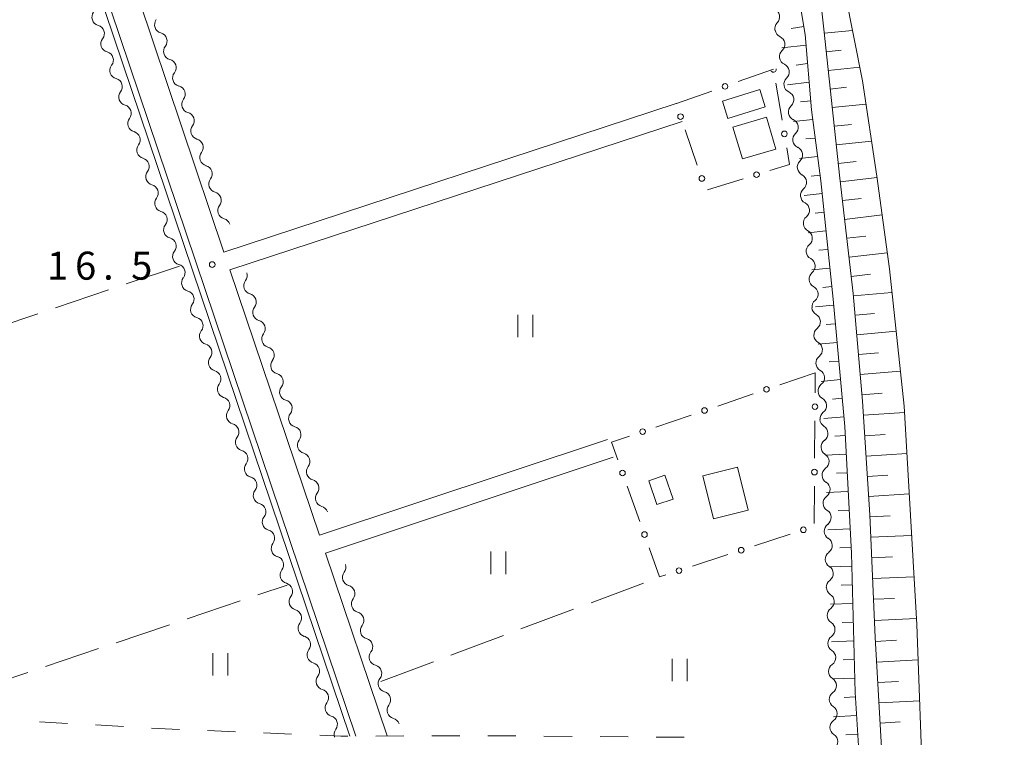
# Model space of a CAD drawing. Units: millimetres. Extents: x -74002 to -72000, y 31499 to 33000.
# Drawn here: x -73258 to -73126, y 31636 to 31732 of the extents above; entities that cross this region are included whole.
import ezdxf

# ---------------------------------------------------------------- set-up
doc = ezdxf.new("R2010")
doc.units = ezdxf.units.MM
for name, color, linetype, lineweight in [('210100_道路縁（街区線）', 7, 'Continuous', 15), ('300100_普通建物', 7, 'Continuous', 15), ('510100_水涯線（河川、湖池等）（海岸線）', 7, 'Continuous', 15), ('510200_一条河川、細流', 7, 'Continuous', 15), ('610111_人工斜面(上)', 7, 'Continuous', 9), ('610199_人工斜面(中)', 7, 'Continuous', 9), ('613000_垣', 7, 'Continuous', 20), ('620100_区域界', 7, 'Continuous', 9), ('630200_耕地界', 7, 'Continuous', 9), ('631100_田', 7, 'Continuous', 9), ('710200_等高線（主曲線）', 7, 'Continuous', 9), ('731200_図化機測定による標高点', 7, 'Continuous', 20), ('731207_図化機測定による標高点（注記）', 7, 'Continuous', 20)]:
    doc.layers.add(name, color=color, linetype=linetype, lineweight=lineweight)
doc.styles.add('Style-WORKING', font='txt')

msp = doc.modelspace()

# ---------------------------------------------------------------- linework, layer by layer
at = {"layer": '210100_道路縁（街区線）', "flags": 128}
for points in [[(-73277.87, 31828.96), (-73245.62, 31733.41), (-73212.85, 31636.24)], [(-73257.29, 31780.43), (-73241.83, 31734.69), (-73230.47, 31700.99)], [(-73230.47, 31700.99), (-73169.99, 31720.85)], [(-73229.67, 31698.62), (-73169.21, 31718.47)], [(-73229.67, 31698.62), (-73217.69, 31663.09)], [(-73217.69, 31663.09), (-73179.2, 31675.91)], [(-73216.89, 31660.72), (-73178.41, 31673.54)], [(-73216.89, 31660.72), (-73208.64, 31636.25)]]:
    msp.add_lwpolyline(points, dxfattribs=at)
at = {"layer": '300100_普通建物', "flags": 128}
for points in [[(-73163.81, 31721.17), (-73158.83, 31722.71), (-73158.11, 31720.41), (-73163.1, 31718.87)], [(-73162.41, 31717.7), (-73157.95, 31719.02), (-73156.69, 31714.76), (-73161.15, 31713.44)], [(-73166.46, 31671.05), (-73161.8, 31672.21), (-73160.37, 31666.44), (-73165.03, 31665.28)], [(-73170.43, 31667.94), (-73172.58, 31667.2), (-73173.67, 31670.4), (-73171.52, 31671.13)]]:
    msp.add_lwpolyline(points, close=True, dxfattribs=at)
at = {"layer": '510100_水涯線（河川、湖池等）（海岸線）', "flags": 128}
msp.add_lwpolyline([(-73162.35, 31761.25), (-73161.43, 31757.56), (-73157.98, 31755.69), (-73153.54, 31751.51), (-73152.24, 31749.77), (-73151.21, 31747.95), (-73150.34, 31745.75), (-73147.43, 31735.63), (-73145.09, 31723.88), (-73143.16, 31711.12), (-73141.5, 31698.75), (-73139.54, 31680.39), (-73137.81, 31651.18), (-73136.98, 31627.99), (-73134.76, 31604.46), (-73133.09, 31593.91), (-73131.21, 31579.09), (-73129.19, 31562.83), (-73127.03, 31545.57), (-73126.13, 31537.85)], dxfattribs=at)
at = {"layer": '510200_一条河川、細流'}
for centre, start, end in [((-73157.3, 31732.44), 315.3634, 67.6026), ((-73238.62, 31731.39), 142.6707, 254.9099), ((-73247.59, 31730.21), 322.5201, 74.7593), ((-73156.61, 31728.78), 313.0262, 65.2654), ((-73237.41, 31727.84), 142.6707, 254.9099), ((-73246.39, 31726.66), 322.5201, 74.7593), ((-73156.01, 31725.08), 313.0262, 65.2654), ((-73245.19, 31723.1), 322.5201, 74.7593), ((-73236.21, 31724.29), 142.6707, 254.9099), ((-73235, 31720.74), 142.6707, 254.9099), ((-73155.41, 31721.38), 313.0262, 65.2654), ((-73243.99, 31719.55), 322.5201, 74.7593), ((-73154.82, 31717.67), 313.0262, 65.2654), ((-73233.79, 31717.19), 142.6707, 254.9099), ((-73242.79, 31716), 322.5201, 74.7593), ((-73154.22, 31713.97), 313.0262, 65.2654), ((-73241.6, 31712.44), 322.5201, 74.7593), ((-73232.58, 31713.64), 142.6707, 254.9099), ((-73231.37, 31710.08), 142.6707, 254.9099), ((-73153.7, 31710.3), 309.754, 61.9932), ((-73240.4, 31708.89), 322.5201, 74.7593), ((-73230.17, 31706.53), 142.6707, 254.9099), ((-73153.31, 31706.57), 309.754, 61.9932), ((-73239.2, 31705.34), 322.5201, 74.7593), ((-73238, 31701.78), 322.5201, 74.7593), ((-73152.93, 31702.84), 309.754, 61.9932), ((-73236.8, 31698.23), 322.5201, 74.7593), ((-73152.55, 31699.11), 309.754, 61.9932), ((-73226.69, 31696.47), 142.5114, 254.7506), ((-73152.16, 31695.37), 309.754, 61.9932), ((-73235.6, 31694.68), 322.5201, 74.7593), ((-73225.5, 31692.92), 142.5114, 254.7506), ((-73151.85, 31691.66), 308.069, 60.3082), ((-73234.4, 31691.12), 322.5201, 74.7593), ((-73224.3, 31689.37), 142.5114, 254.7506), ((-73233.21, 31687.57), 322.5201, 74.7593), ((-73151.58, 31687.92), 308.069, 60.3082), ((-73223.1, 31685.81), 142.5114, 254.7506), ((-73232.01, 31684.02), 322.5201, 74.7593), ((-73151.3, 31684.18), 308.069, 60.3082), ((-73221.9, 31682.26), 142.5114, 254.7506), ((-73230.81, 31680.46), 322.5201, 74.7593), ((-73151.03, 31680.44), 308.069, 60.3082), ((-73220.7, 31678.71), 142.5114, 254.7506), ((-73229.61, 31676.91), 322.5201, 74.7593), ((-73150.84, 31676.71), 306.06, 58.2992), ((-73219.51, 31675.15), 142.5114, 254.7506), ((-73228.41, 31673.36), 322.5201, 74.7593), ((-73150.7, 31672.97), 306.06, 58.2992), ((-73218.31, 31671.6), 142.5114, 254.7506), ((-73227.21, 31669.81), 322.5201, 74.7593), ((-73150.55, 31669.22), 306.06, 58.2992), ((-73217.11, 31668.05), 142.5114, 254.7506), ((-73226.01, 31666.25), 322.5201, 74.7593), ((-73150.41, 31665.47), 306.06, 58.2992), ((-73224.82, 31662.7), 322.5201, 74.7593), ((-73150.27, 31661.73), 306.06, 58.2992), ((-73223.62, 31659.15), 322.5201, 74.7593), ((-73213.5, 31657.46), 142.4811, 254.7203), ((-73150.13, 31657.98), 306.06, 58.2992), ((-73222.42, 31655.59), 322.5201, 74.7593), ((-73212.31, 31653.91), 142.4811, 254.7203), ((-73150, 31654.24), 305.3462, 57.5854), ((-73221.22, 31652.04), 322.5201, 74.7593), ((-73211.11, 31650.36), 142.4811, 254.7203), ((-73149.9, 31650.49), 305.3462, 57.5854), ((-73220.02, 31648.49), 322.5201, 74.7593), ((-73149.8, 31646.74), 305.3462, 57.5854), ((-73209.92, 31646.8), 142.4811, 254.7203), ((-73218.82, 31644.93), 322.5201, 74.7593), ((-73208.72, 31643.25), 142.4811, 254.7203), ((-73149.71, 31642.99), 305.3462, 57.5854), ((-73217.62, 31641.38), 322.5201, 74.7593), ((-73207.52, 31639.69), 142.4811, 254.7203), ((-73149.61, 31639.24), 305.3462, 57.5854), ((-73216.43, 31637.83), 322.5201, 74.7593), ((-73149.52, 31635.49), 305.3462, 57.5854)]:
    msp.add_arc(centre, 1.13, start, end, dxfattribs=at)
at = {"layer": '510200_一条河川、細流', "extrusion": (0, 0, -1)}
for centre, start, end in [((73247, 31732.39), 341.3521, 37.5224), ((73247, 31732.39), 285.19, 341.3603), ((73155.7, 31730.85), 348.517, 44.6874), ((73155.66, 31730.83), 294.6838, 350.8542), ((73245.8, 31728.84), 341.3603, 37.5307), ((73239.21, 31729.21), 105.0394, 161.2097), ((73239.21, 31729.21), 161.2097, 217.3801), ((73245.8, 31728.84), 285.19, 341.3603), ((73155.07, 31727.13), 350.8542, 47.0246), ((73238, 31725.66), 105.0394, 161.2097), ((73155.07, 31727.13), 294.6838, 350.8542), ((73244.6, 31725.28), 341.3603, 37.5307), ((73238, 31725.66), 161.2097, 217.3801), ((73244.6, 31725.28), 285.19, 341.3603), ((73154.47, 31723.43), 350.8542, 47.0246), ((73236.79, 31722.11), 105.0394, 161.2097), ((73154.47, 31723.43), 294.6838, 350.8542), ((73243.4, 31721.73), 341.3603, 37.5307), ((73243.4, 31721.73), 285.19, 341.3603), ((73236.79, 31722.11), 161.2097, 217.3801), ((73153.87, 31719.72), 350.8542, 47.0246), ((73242.2, 31718.18), 341.3603, 37.5307), ((73235.58, 31718.56), 105.0394, 161.2097), ((73235.58, 31718.56), 161.2097, 217.3801), ((73153.87, 31719.72), 294.6838, 350.8542), ((73242.2, 31718.18), 285.19, 341.3603), ((73234.38, 31715), 105.0394, 161.2097), ((73153.28, 31716.02), 350.8542, 47.0246), ((73241, 31714.62), 341.3603, 37.5307), ((73234.38, 31715), 161.2097, 217.3801), ((73153.28, 31716.02), 294.6838, 350.8542), ((73241, 31714.62), 285.19, 341.3603), ((73233.17, 31711.45), 105.0394, 161.2097), ((73152.68, 31712.32), 350.8542, 47.0246), ((73152.64, 31712.29), 297.9561, 354.1264), ((73239.8, 31711.07), 341.3603, 37.5307), ((73233.17, 31711.45), 161.2097, 217.3801), ((73239.8, 31711.07), 285.19, 341.3603), ((73152.25, 31708.56), 354.1264, 50.2968), ((73238.61, 31707.52), 341.3603, 37.5307), ((73231.96, 31707.9), 105.0394, 161.2097), ((73231.96, 31707.9), 161.2097, 217.3801), ((73152.25, 31708.56), 297.9561, 354.1264), ((73238.61, 31707.52), 285.19, 341.3603), ((73151.87, 31704.83), 354.1264, 50.2968), ((73237.41, 31703.96), 341.3603, 37.5307), ((73230.75, 31704.35), 105.0394, 161.2097), ((73151.87, 31704.83), 297.9561, 354.1264), ((73237.41, 31703.96), 285.19, 341.3603), ((73151.49, 31701.1), 354.1264, 50.2968), ((73236.21, 31700.41), 341.3603, 37.5307), ((73151.49, 31701.1), 297.9561, 354.1264), ((73236.21, 31700.41), 285.19, 341.3603), ((73228.49, 31697.85), 161.369, 217.5394), ((73151.1, 31697.37), 354.1264, 50.2968), ((73235.01, 31696.86), 341.3603, 37.5307), ((73235.01, 31696.86), 285.19, 341.3603), ((73151.1, 31697.37), 297.9561, 354.1264), ((73227.29, 31694.3), 105.1986, 161.369), ((73233.81, 31693.3), 341.3603, 37.5307), ((73227.29, 31694.3), 161.369, 217.5394), ((73150.72, 31693.64), 354.1264, 50.2968), ((73233.81, 31693.3), 285.19, 341.3603), ((73150.73, 31693.62), 299.641, 355.8114), ((73226.09, 31690.74), 105.1986, 161.369), ((73226.09, 31690.74), 161.369, 217.5394), ((73232.61, 31689.75), 341.3603, 37.5307), ((73150.46, 31689.88), 355.8114, 51.9817), ((73150.46, 31689.88), 299.641, 355.8114), ((73232.61, 31689.75), 285.19, 341.3603), ((73224.89, 31687.19), 105.1986, 161.369), ((73224.89, 31687.19), 161.369, 217.5394), ((73231.41, 31686.2), 341.3603, 37.5307), ((73231.41, 31686.2), 285.19, 341.3603), ((73150.19, 31686.14), 355.8114, 51.9817), ((73150.19, 31686.14), 299.641, 355.8114), ((73223.69, 31683.64), 105.1986, 161.369), ((73230.22, 31682.64), 341.3603, 37.5307), ((73223.69, 31683.64), 161.369, 217.5394), ((73149.91, 31682.4), 355.8114, 51.9817), ((73230.22, 31682.64), 285.19, 341.3603), ((73149.91, 31682.4), 299.641, 355.8114), ((73222.49, 31680.08), 105.1986, 161.369), ((73229.02, 31679.09), 341.3603, 37.5307), ((73222.49, 31680.08), 161.369, 217.5394), ((73149.64, 31678.66), 355.8114, 51.9817), ((73229.02, 31679.09), 285.19, 341.3603), ((73149.65, 31678.64), 301.65, 357.8204), ((73221.3, 31676.53), 105.1986, 161.369), ((73221.3, 31676.53), 161.369, 217.5394), ((73227.82, 31675.54), 341.3603, 37.5307), ((73149.51, 31674.89), 357.8204, 53.9908), ((73227.82, 31675.54), 285.19, 341.3603), ((73220.1, 31672.97), 105.1986, 161.369), ((73149.51, 31674.89), 301.65, 357.8204), ((73226.62, 31671.98), 341.3603, 37.5307), ((73220.1, 31672.97), 161.369, 217.5394), ((73226.62, 31671.98), 285.19, 341.3603), ((73149.37, 31671.14), 357.8204, 53.9908), ((73218.9, 31669.42), 105.1986, 161.369), ((73149.37, 31671.14), 301.65, 357.8204), ((73225.42, 31668.43), 341.3603, 37.5307), ((73218.9, 31669.42), 161.369, 217.5394), ((73225.42, 31668.43), 285.19, 341.3603), ((73149.23, 31667.39), 357.8204, 53.9908), ((73149.23, 31667.39), 301.65, 357.8204), ((73217.7, 31665.87), 105.1986, 161.369), ((73224.22, 31664.88), 341.3603, 37.5307), ((73224.22, 31664.88), 285.19, 341.3603), ((73149.08, 31663.65), 357.8204, 53.9908), ((73149.08, 31663.65), 301.65, 357.8204), ((73223.02, 31661.32), 341.3603, 37.5307), ((73223.02, 31661.32), 285.19, 341.3603), ((73148.94, 31659.9), 357.8204, 53.9908), ((73148.94, 31659.9), 301.65, 357.8204), ((73221.83, 31657.77), 341.3603, 37.5307), ((73215.3, 31658.84), 161.3993, 217.5696), ((73221.83, 31657.77), 285.19, 341.3603), ((73148.8, 31656.15), 357.8204, 53.9908), ((73214.1, 31655.29), 105.2289, 161.3993), ((73214.1, 31655.29), 161.3993, 217.5696), ((73148.79, 31656.14), 302.3639, 358.5342), ((73220.63, 31654.22), 341.3603, 37.5307), ((73220.63, 31654.22), 285.19, 341.3603), ((73212.9, 31651.73), 105.2289, 161.3993), ((73148.69, 31652.4), 358.5342, 54.7046), ((73212.9, 31651.73), 161.3993, 217.5696), ((73148.69, 31652.4), 302.3639, 358.5342), ((73219.43, 31650.66), 341.3603, 37.5307), ((73219.43, 31650.66), 285.19, 341.3603), ((73211.71, 31648.18), 105.2289, 161.3993), ((73148.59, 31648.65), 358.5342, 54.7046), ((73218.23, 31647.11), 341.3603, 37.5307), ((73211.71, 31648.18), 161.3993, 217.5696), ((73148.59, 31648.65), 302.3639, 358.5342), ((73218.23, 31647.11), 285.19, 341.3603), ((73210.51, 31644.62), 105.2289, 161.3993), ((73210.51, 31644.62), 161.3993, 217.5696), ((73148.5, 31644.9), 358.5342, 54.7046), ((73217.03, 31643.56), 341.3603, 37.5307), ((73148.5, 31644.9), 302.3639, 358.5342), ((73217.03, 31643.56), 285.19, 341.3603), ((73209.31, 31641.07), 105.2289, 161.3993), ((73209.31, 31641.07), 161.3993, 217.5696), ((73148.4, 31641.15), 358.5342, 54.7046), ((73148.4, 31641.15), 302.3639, 358.5342), ((73215.83, 31640), 341.3603, 37.5307), ((73215.83, 31640), 285.19, 341.3603), ((73208.12, 31637.51), 105.2289, 161.3993), ((73214.63, 31636.45), 341.3603, 37.5307), ((73148.31, 31637.4), 358.5342, 54.7046), ((73148.31, 31637.4), 302.3639, 358.5342)]:
    msp.add_arc(centre, 1.13, start, end, dxfattribs=at)
at = {"layer": '610111_人工斜面(上)', "flags": 128}
for points in [[(-73172.92, 31759.53), (-73171.2, 31759.12), (-73167.91, 31757.28), (-73161.02, 31751.92), (-73157.64, 31749.23), (-73156.72, 31747.82), (-73155.74, 31746.01), (-73154.81, 31743.73), (-73154.04, 31737.81), (-73152.75, 31730.07), (-73151.91, 31720.03), (-73150.67, 31710.51), (-73149.02, 31694.69), (-73147.44, 31677.65), (-73146.58, 31660.69), (-73146.09, 31642.05), (-73145.47, 31632.08)], [(-73128.15, 31500), (-73128.52, 31505.15), (-73130.7, 31524.58), (-73133.41, 31546.63), (-73135.99, 31568.03), (-73138.25, 31589.27), (-73140.53, 31611.27), (-73142.27, 31630.02), (-73143.39, 31649.42), (-73144.1, 31665.81), (-73145.09, 31681.02), (-73146.32, 31695.45), (-73148.14, 31710.88), (-73150.27, 31730.82), (-73151.2, 31739.34), (-73152.2, 31744.95), (-73153.22, 31746.71), (-73154.87, 31749.77), (-73156.32, 31751.66), (-73158.82, 31754.16)]]:
    msp.add_lwpolyline(points, dxfattribs=at)
at = {"layer": '610199_人工斜面(中)', "flags": 128}
for points in [[(-73152.94, 31731.16), (-73154.62, 31730.9)], [(-73150.21, 31730.25), (-73146.44, 31730.63)], [(-73152.64, 31728.68), (-73155.9, 31728.31)], [(-73149.95, 31727.76), (-73147.95, 31727.98)], [(-73152.43, 31726.19), (-73153.96, 31726)], [(-73149.68, 31725.28), (-73145.46, 31725.71)], [(-73152.22, 31723.7), (-73155.1, 31723.35)], [(-73149.41, 31722.79), (-73147.21, 31723.03)], [(-73152.01, 31721.21), (-73153.36, 31721.06)], [(-73149.15, 31720.31), (-73144.63, 31720.79)], [(-73151.74, 31718.72), (-73154.31, 31718.43)], [(-73148.88, 31717.82), (-73146.57, 31718.07)], [(-73151.42, 31716.24), (-73152.67, 31716.11)], [(-73148.61, 31715.33), (-73143.88, 31715.84)], [(-73151.1, 31713.76), (-73153.51, 31713.51)], [(-73148.35, 31712.85), (-73145.92, 31713.11)], [(-73150.77, 31711.28), (-73151.96, 31711.14)], [(-73148.08, 31710.36), (-73143.14, 31710.94)], [(-73150.49, 31708.8), (-73152.89, 31708.53)], [(-73147.78, 31707.87), (-73145.29, 31708.17)], [(-73150.23, 31706.31), (-73151.43, 31706.18)], [(-73147.49, 31705.36), (-73142.47, 31705.95)], [(-73149.98, 31703.83), (-73152.37, 31703.57)], [(-73147.19, 31702.83), (-73144.66, 31703.13)], [(-73149.72, 31701.34), (-73150.92, 31701.22)], [(-73146.89, 31700.28), (-73141.78, 31700.88)], [(-73149.46, 31698.85), (-73151.86, 31698.61)], [(-73146.59, 31697.71), (-73144.02, 31698.01)], [(-73149.2, 31696.37), (-73150.4, 31696.25)], [(-73146.3, 31695.15), (-73141.16, 31695.58)], [(-73148.95, 31693.88), (-73151.37, 31693.66)], [(-73146.07, 31692.55), (-73143.48, 31692.77)], [(-73148.72, 31691.39), (-73149.95, 31691.28)], [(-73145.85, 31689.93), (-73140.6, 31690.38)], [(-73148.49, 31688.9), (-73151, 31688.67)], [(-73145.62, 31687.28), (-73142.97, 31687.5)], [(-73148.26, 31686.41), (-73149.54, 31686.29)], [(-73145.39, 31684.6), (-73140.04, 31685.06)], [(-73148.03, 31683.92), (-73150.63, 31683.69)], [(-73145.16, 31681.89), (-73142.46, 31682.12)], [(-73147.79, 31681.43), (-73149.12, 31681.32)], [(-73144.97, 31679.16), (-73139.49, 31679.51)], [(-73147.56, 31678.94), (-73150.28, 31678.72)], [(-73144.79, 31676.42), (-73142.06, 31676.6)], [(-73147.38, 31676.45), (-73148.79, 31676.37)], [(-73147.26, 31673.95), (-73150.1, 31673.81)], [(-73144.61, 31673.7), (-73139.17, 31674.05)], [(-73147.13, 31671.46), (-73148.57, 31671.39)], [(-73144.44, 31670.98), (-73141.72, 31671.16)], [(-73147, 31668.96), (-73149.91, 31668.83)], [(-73144.26, 31668.27), (-73138.85, 31668.62)], [(-73146.88, 31666.46), (-73148.34, 31666.4)], [(-73144.09, 31665.57), (-73141.39, 31665.69)], [(-73146.75, 31663.97), (-73149.72, 31663.84)], [(-73143.97, 31662.84), (-73138.52, 31663.08)], [(-73146.62, 31661.47), (-73148.12, 31661.41)], [(-73143.85, 31660.09), (-73141.1, 31660.21)], [(-73146.54, 31658.97), (-73149.53, 31658.89)], [(-73143.73, 31657.32), (-73138.19, 31657.56)], [(-73146.47, 31656.47), (-73147.95, 31656.43)], [(-73143.61, 31654.53), (-73140.82, 31654.65)], [(-73146.4, 31653.97), (-73149.36, 31653.89)], [(-73143.49, 31651.71), (-73137.86, 31651.96)], [(-73146.34, 31651.47), (-73147.82, 31651.43)], [(-73146.27, 31648.98), (-73149.23, 31648.86)], [(-73143.36, 31648.9), (-73140.55, 31649.06)], [(-73146.2, 31646.48), (-73147.68, 31646.43)], [(-73143.2, 31646.12), (-73137.64, 31646.44)], [(-73146.14, 31643.98), (-73149.1, 31643.88)], [(-73143.04, 31643.38), (-73140.29, 31643.53)], [(-73146.05, 31641.48), (-73147.54, 31641.4)], [(-73142.88, 31640.66), (-73137.44, 31640.97)], [(-73145.9, 31638.98), (-73148.97, 31638.82)], [(-73142.73, 31637.97), (-73140.04, 31638.12)], [(-73145.74, 31636.49), (-73147.33, 31636.4)]]:
    msp.add_lwpolyline(points, dxfattribs=at)
at = {"layer": '613000_垣'}
for p, q in [((-73156.99, 31725.44), (-73161.71, 31723.78)), ((-73155.85, 31718.64), (-73156.68, 31723.57)), ((-73165.24, 31722.53), (-73169.96, 31720.86)), ((-73168.82, 31717.33), (-73167.18, 31712.6)), ((-73165.83, 31709.31), (-73161.05, 31710.79)), ((-73151.42, 31684.84), (-73156.15, 31683.22)), ((-73151.44, 31682.17), (-73151.42, 31684.84)), ((-73159.7, 31682.01), (-73164.43, 31680.39)), ((-73167.98, 31679.18), (-73172.71, 31677.57)), ((-73151.5, 31673.42), (-73151.47, 31678.42)), ((-73176.55, 31669.67), (-73174.87, 31664.96)), ((-73151.57, 31664.67), (-73151.53, 31669.67)), ((-73159.53, 31661.69), (-73154.78, 31663.25)), ((-73167.84, 31658.96), (-73163.09, 31660.52))]:
    msp.add_line(p, q, dxfattribs=at)
at = {"layer": '613000_垣', "flags": 128}
for points in [[(-73157.47, 31711.9), (-73154.85, 31712.71), (-73155.23, 31714.94)], [(-73176.26, 31676.35), (-73178.64, 31675.54), (-73177.81, 31673.2)], [(-73173.61, 31661.42), (-73172.22, 31657.52), (-73171.41, 31657.79)]]:
    msp.add_lwpolyline(points, dxfattribs=at)
at = {"layer": '613000_垣'}
for centre in [(-73163.47, 31723.15), (-73169.42, 31719.1), (-73155.54, 31716.79), (-73166.57, 31710.83), (-73159.26, 31711.34), (-73157.93, 31682.62), (-73151.45, 31680.3), (-73166.21, 31679.79), (-73174.49, 31676.96), (-73177.18, 31671.43), (-73151.52, 31671.55), (-73174.24, 31663.19), (-73153, 31663.83), (-73161.31, 31661.1), (-73169.63, 31658.37)]:
    msp.add_circle(centre, 0.375, dxfattribs=at)
msp.add_arc((-73156.99, 31725.42), 0.375, 185.7875, 13.2977, dxfattribs=at)
at = {"layer": '620100_区域界'}
for p, q in [((-73255.13, 31638.13), (-73251.39, 31637.93)), ((-73247.64, 31637.72), (-73243.9, 31637.52)), ((-73232.66, 31636.96), (-73228.91, 31636.81)), ((-73225.17, 31636.65), (-73221.42, 31636.5)), ((-73210.18, 31636.24), (-73206.43, 31636.25)), ((-73202.68, 31636.26), (-73198.93, 31636.27)), ((-73187.68, 31636.23), (-73183.93, 31636.2)), ((-73180.18, 31636.17), (-73176.43, 31636.14)), ((-73172.68, 31636.11), (-73168.93, 31636.08))]:
    msp.add_line(p, q, dxfattribs=at)
at = {"layer": '620100_区域界', "flags": 128}
for points in [[(-73240.15, 31637.31), (-73237.4, 31637.16), (-73236.41, 31637.12)], [(-73217.67, 31636.35), (-73214.86, 31636.23), (-73213.93, 31636.23)], [(-73195.18, 31636.28), (-73193.62, 31636.28), (-73191.43, 31636.26)]]:
    msp.add_lwpolyline(points, dxfattribs=at)
at = {"layer": '630200_耕地界'}
for p, q in [((-73236.43, 31699.11), (-73243.54, 31696.72)), ((-73245.91, 31695.92), (-73253.01, 31693.52)), ((-73255.38, 31692.72), (-73262.49, 31690.33)), ((-73225.93, 31655.13), (-73222.04, 31656.44)), ((-73181.39, 31654.08), (-73174.37, 31656.71)), ((-73235.4, 31651.93), (-73228.3, 31654.33)), ((-73190.76, 31650.57), (-73183.73, 31653.2)), ((-73244.88, 31648.73), (-73237.77, 31651.13)), ((-73200.12, 31647.05), (-73193.1, 31649.69)), ((-73254.35, 31645.53), (-73247.24, 31647.93)), ((-73209.48, 31643.54), (-73202.46, 31646.17)), ((-73263.83, 31642.33), (-73256.72, 31644.73))]:
    msp.add_line(p, q, dxfattribs=at)
at = {"layer": '631100_田'}
for p, q in [((-73191.17, 31689.58), (-73191.17, 31692.58)), ((-73189.17, 31689.58), (-73189.17, 31692.58)), ((-73194.77, 31657.91), (-73194.77, 31660.91)), ((-73192.77, 31657.91), (-73192.77, 31660.91)), ((-73231.94, 31644.33), (-73231.94, 31647.33)), ((-73229.94, 31644.33), (-73229.94, 31647.33)), ((-73170.52, 31643.58), (-73170.52, 31646.58)), ((-73168.52, 31643.58), (-73168.52, 31646.58))]:
    msp.add_line(p, q, dxfattribs=at)
at = {"layer": '710200_等高線（主曲線）', "flags": 128}
msp.add_lwpolyline([(-73252.07, 31750.15), (-73246.34, 31733.17), (-73213.64, 31636.24)], dxfattribs=at)
at = {"layer": '731200_図化機測定による標高点'}
msp.add_circle((-73232.04, 31699.31), 0.375, dxfattribs=at)

# ---------------------------------------------------------------- texts
at = {"layer": '731207_図化機測定による標高点（注記）', "style": 'Style-WORKING'}
for s, p in [('1', (-73254.14, 31697.29)), ('6', (-73250.39, 31697.29)), ('5', (-73242.89, 31697.29)), ('.', (-73246.64, 31697.29))]:
    msp.add_text(s, height=3.75, dxfattribs=at).set_placement(p)

doc.saveas('drawing.dxf')
